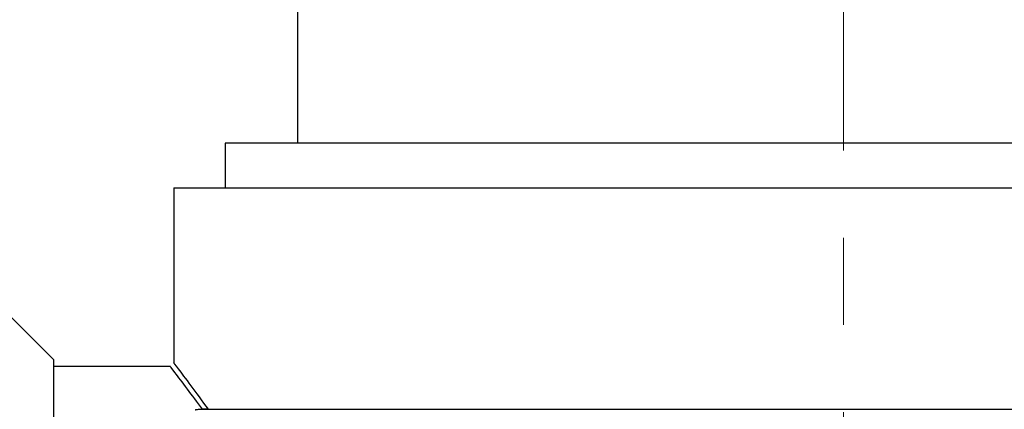
# Model space of a CAD drawing. Units: millimetres. Extents: x 15 to 285, y 2 to 201.
# Drawn here: x 122 to 151, y 130 to 142 of the extents above; entities that cross this region are included whole.
import ezdxf

# ---------------------------------------------------------------- set-up
doc = ezdxf.new("R2010")
doc.units = ezdxf.units.MM
doc.linetypes.add('CENTERX2', pattern=[20.32, 12.7, -2.54, 2.54, -2.54])
doc.layers.add('DIMENSIONS', color=7, linetype='Continuous')
doc.styles.add('SLDTEXTSTYLE0', font='TXT', dxfattribs={"width": 0.7})
doc.dimstyles.new('SLDDIMSTYLE0', dxfattribs={"dimtxt": 6.0452, "dimasz": 2.686756, "dimexe": 0, "dimexo": 0.0625, "dimgap": 1.5113, "dimtad": 0, "dimtih": 1, "dimtoh": 1, "dimrnd": 1e-09, "dimzin": 12, "dimdsep": 46, "dimtxsty": 'SLDTEXTSTYLE0', "dimsah": 1, "dimcen": 0.09, "dimadec": 0, "dimazin": 3, "dimtfac": 1, "dimtofl": 0, "dimtmove": 0, "dimatfit": 3, "dimfxl": 0, "dimfrac": 2, "dimtolj": 1, "dimtzin": 12, "dimarcsym": 0})

# ---------------------------------------------------------------- blocks, each defined once
blk = doc.blocks.new('_D_5')
at = {"layer": 'DIMENSIONS'}
for p, q in [((135.957, 166.564), (19.922, 166.564)), ((19.922, 166.564), (19.922, 104.131)), ((19.922, 45.114), (19.922, 96.74)), ((134.457, 45.114), (19.922, 45.114))]:
    blk.add_line(p, q, dxfattribs=at)
for points in [[(19.922, 166.564), (18.992, 160.519), (20.852, 160.519)], [(19.922, 45.114), (20.852, 51.16), (18.992, 51.16)]]:
    blk.add_solid(points, dxfattribs=at)
at = {"layer": 'DIMENSIONS', "insert": (14.631, 102.88), "char_height": 4.7625, "attachment_point": 1, "style": 'SLDTEXTSTYLE0'}
blk.add_mtext('125', dxfattribs=at)

msp = doc.modelspace()

# ---------------------------------------------------------------- linework, layer by layer
at = {"color": 7, "linetype": 'Continuous', "lineweight": 25}
for p, q in [((130.557, 161.914), (130.557, 137.914)), ((128.457, 137.914), (128.457, 136.614)), ((164.457, 137.914), (128.457, 137.914)), ((126.957, 136.614), (126.957, 131.508)), ((126.957, 136.614), (165.957, 136.614)), ((123.457, 131.614), (121.957, 133.114)), ((123.457, 131.614), (123.457, 116.614)), ((126.862, 131.414), (123.457, 131.414)), ((127.763, 130.163), (165.188, 130.163))]:
    msp.add_line(p, q, dxfattribs=at)
for points, knots in [([(127.797, 130.163), (127.643, 130.372), (127.297, 130.837), (126.97, 131.268), (126.836, 131.443), (126.861, 131.41), (126.862, 131.408)], [0, 0, 0, 0, 0.279238, 0.622907, 0.977669, 1, 1, 1, 1]), ([(127.582, 130.146), (127.582, 130.146), (127.587, 130.149), (127.601, 130.155), (127.633, 130.162), (127.661, 130.162), (127.677, 130.163)], [0, 0, 0, 0, 0.026323, 0.229135, 0.539733, 1, 1, 1, 1]), ([(127.677, 130.163), (127.687, 130.163), (127.727, 130.163), (127.748, 130.163), (127.763, 130.163)], [0, 0, 0, 0, 0.2556784, 1, 1, 1, 1]), ([(127.959, 130.163), (127.94, 130.163), (127.915, 130.163), (127.865, 130.163), (127.836, 130.163), (127.812, 130.163), (127.801, 130.163), (127.797, 130.163)], [0, 0, 0, 0, 0.547391, 0.715712, 0.885089, 0.961081, 1, 1, 1, 1])]:
    msp.add_open_spline(points, degree=3, knots=knots, dxfattribs=at)
at = {"color": 8, "linetype": 'Continuous', "lineweight": 25}
msp.add_open_spline([(126.962, 131.508), (126.961, 131.51), (126.936, 131.542), (127.067, 131.37), (127.401, 130.926), (127.78, 130.407), (127.959, 130.163)], degree=3, knots=[0, 0, 0, 0, 0.0215427, 0.3526705, 0.6948668, 1, 1, 1, 1], dxfattribs=at)
at = {"layer": 'DIMENSIONS', "linetype": 'CENTERX2', "lineweight": 18}
msp.add_line((146.457, 170.718), (146.457, 117.902), dxfattribs=at)

# ---------------------------------------------------------------- dimensions: what is measured, and where the dimension line sits
at = {"layer": 'DIMENSIONS'}
dim = msp.add_linear_dim(base=(19.922, 45.114), p1=(136.457, 166.564), p2=(134.957, 45.114), angle=90, text='125', dimstyle='SLDDIMSTYLE0', dxfattribs=at)
dim.commit()
dim.dimension.update_dxf_attribs({"geometry": '_D_5', "text_midpoint": (19.922, 100.436), "dimtype": 160})

doc.saveas('drawing.dxf')
